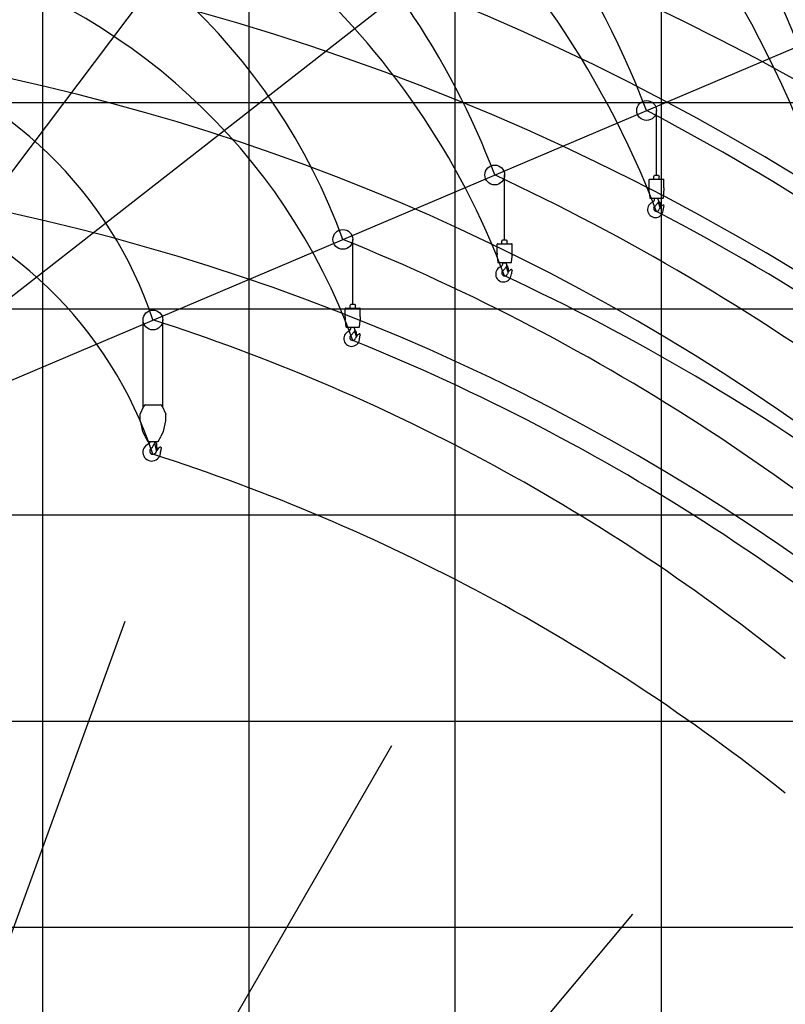
# Model space of a CAD drawing. Extents: x -73025 to 92000, y -4927 to 95073.
# Drawn here: x -53559 to -35000, y 28203 to 52082 of the extents above; entities that cross this region are included whole.
import ezdxf

# ---------------------------------------------------------------- set-up
doc = ezdxf.new("R2010")
doc.units = 0
doc.header["$LTSCALE"] = 15
doc.header["$MEASUREMENT"] = 0
doc.layers.get('0').update_dxf_attribs({"linetype": 'CONTINUOUS'})

msp = doc.modelspace()

# ---------------------------------------------------------------- linework, layer by layer
at = {"color": 7, "linetype": 'Continuous'}
for p, q in [((-48000.000038, -4926.798144), (-48000.000038, 85073.201856)), ((-43000.000038, -4926.798144), (-43000.000038, 85073.201856)), ((-38000.000038, 23421.125006), (-38000.000038, 85073.201856)), ((-53000.000038, -4926.798144), (-53000.000038, 69773.626801)), ((-56821.078329, 44314.175838), (-38560.503763, 68546.776755)), ((-55902.875034, 43694.395738), (-29693.755712, 64171.203947)), ((-55397.665514, 42647.92213), (-19556.353296, 57861.656547)), ((-56590.364435, 50073.201856), (6999.999962, 50073.201856)), ((-38121.838512, 48307.924786), (-38121.838512, 49879.201666)), ((-41803.857926, 46745.000272), (-41803.857926, 48316.277152)), ((-38186.838512, 48272.924786), (-38166.838512, 48307.924786)), ((-38186.838512, 48212.924786), (-38186.838512, 48272.924786)), ((-38166.838512, 48307.924786), (-38076.838512, 48307.924786)), ((-38076.838512, 48307.924786), (-38056.838512, 48272.924786)), ((-38056.838512, 48212.924786), (-38056.838512, 48272.924786)), ((-38301.838512, 48001.424786), (-38301.838512, 48202.924786)), ((-38291.838512, 48212.924786), (-37951.838512, 48212.924786)), ((-37941.838512, 48001.424786), (-37941.838512, 48202.924786)), ((-38301.838512, 47902.924786), (-38301.838512, 47929.424786)), ((-38301.838512, 47902.924786), (-38287.739008, 47761.929749)), ((-37955.938016, 47761.929749), (-37941.838512, 47902.924786)), ((-37941.838512, 47902.924786), (-37941.838512, 47929.424786)), ((-38277.788636, 47752.924786), (-37965.888388, 47752.924786)), ((-38164.338512, 47751.924786), (-38079.338512, 47751.924786)), ((-38164.338512, 47742.892602), (-38164.338512, 47751.924786)), ((-38088.547599, 47636.361565), (-38076.709764, 47639.633725)), ((-38081.117328, 47653.329634), (-38041.261524, 47529.483107)), ((-38079.338512, 47725.543115), (-38079.338512, 47751.924786)), ((-38059.00906, 47670.77334), (-38058.054858, 47670.084039)), ((-38052.003274, 47660.141927), (-38051.264227, 47655.196848)), ((-38047.853751, 47652.673229), (-38043.897688, 47653.264466)), ((-38043.897688, 47653.264466), (-38025.125893, 47527.659452)), ((-38035.762871, 47526.069745), (-38025.125893, 47527.659452)), ((-45485.87734, 45182.075758), (-45485.87734, 46753.352638)), ((-41983.857926, 46438.500272), (-41983.857926, 46640.000272)), ((-41973.857926, 46650.000272), (-41633.857926, 46650.000272)), ((-41868.857926, 46710.000272), (-41848.857926, 46745.000272)), ((-41868.857926, 46650.000272), (-41868.857926, 46710.000272)), ((-41848.857926, 46745.000272), (-41758.857926, 46745.000272)), ((-41758.857926, 46745.000272), (-41738.857926, 46710.000272)), ((-41738.857926, 46650.000272), (-41738.857926, 46710.000272)), ((-41623.857926, 46438.500272), (-41623.857926, 46640.000272)), ((-41983.857926, 46340.000272), (-41983.857926, 46366.500272)), ((-41983.857926, 46340.000272), (-41969.758422, 46199.005235)), ((-41637.95743, 46199.005235), (-41623.857926, 46340.000272)), ((-41623.857926, 46340.000272), (-41623.857926, 46366.500272)), ((-41959.80805, 46190.000272), (-41647.907801, 46190.000272)), ((-41846.357926, 46189.000272), (-41761.357926, 46189.000272)), ((-41846.357926, 46179.968088), (-41846.357926, 46189.000272)), ((-41763.136741, 46090.40512), (-41723.280937, 45966.558593)), ((-41761.357926, 46162.618601), (-41761.357926, 46189.000272)), ((-41741.028474, 46107.848826), (-41740.074271, 46107.159525)), ((-41734.022688, 46097.217414), (-41733.283641, 46092.272334)), ((-41729.873165, 46089.748715), (-41725.917102, 46090.339953)), ((-41725.917102, 46090.339953), (-41707.145306, 45964.734938)), ((-41770.567013, 46073.437051), (-41758.729178, 46076.709211)), ((-41717.782285, 45963.145231), (-41707.145306, 45964.734938)), ((-45550.87734, 45147.075758), (-45530.87734, 45182.075758)), ((-45550.87734, 45087.075758), (-45550.87734, 45147.075758)), ((-45530.87734, 45182.075758), (-45440.87734, 45182.075758)), ((-45440.87734, 45182.075758), (-45420.87734, 45147.075758)), ((-45420.87734, 45087.075758), (-45420.87734, 45147.075758)), ((-58097.372138, 45073.201856), (6999.999962, 45073.201856)), ((-45665.87734, 44875.575758), (-45665.87734, 45077.075758)), ((-45655.87734, 45087.075758), (-45315.87734, 45087.075758)), ((-45305.87734, 44875.575758), (-45305.87734, 45077.075758)), ((-50568.401614, 42672.988884), (-50568.401614, 44799.696992)), ((-50088.401614, 42672.988884), (-50088.401614, 44799.696992)), ((-45665.87734, 44777.075758), (-45665.87734, 44803.575758)), ((-45665.87734, 44777.075758), (-45651.777836, 44636.080721)), ((-45319.976843, 44636.080721), (-45305.87734, 44777.075758)), ((-45305.87734, 44777.075758), (-45305.87734, 44803.575758)), ((-45641.827464, 44627.075758), (-45329.927215, 44627.075758)), ((-45528.37734, 44626.075758), (-45443.37734, 44626.075758)), ((-45528.37734, 44617.043574), (-45528.37734, 44626.075758)), ((-45452.586427, 44510.512537), (-45440.748592, 44513.784697)), ((-45445.156155, 44527.480606), (-45405.300351, 44403.634079)), ((-45443.37734, 44599.694087), (-45443.37734, 44626.075758)), ((-45423.047888, 44544.924312), (-45422.093685, 44544.235011)), ((-45416.042102, 44534.2929), (-45415.303055, 44529.34782)), ((-45411.892579, 44526.824201), (-45407.936515, 44527.415439)), ((-45407.936515, 44527.415439), (-45389.16472, 44401.810424)), ((-45399.801699, 44400.220717), (-45389.16472, 44401.810424)), ((-50638.401614, 42516.188884), (-50551.623694, 42710.571426)), ((-50638.401614, 42356.188884), (-50638.401614, 42516.188884)), ((-50505.9668, 42740.188884), (-50150.836429, 42740.188884)), ((-50105.179535, 42710.571426), (-50018.401614, 42516.188884)), ((-50018.401614, 42356.188884), (-50018.401614, 42516.188884)), ((-50638.401614, 42356.188884), (-50583.401614, 42096.188884)), ((-50073.401614, 42096.188884), (-50018.401614, 42356.188884)), ((-50583.401614, 42096.188884), (-50526.401614, 41990.188884)), ((-50130.401614, 41990.188884), (-50073.401614, 42096.188884)), ((-50526.401614, 41990.188884), (-50523.204804, 41987.317152)), ((-50524.947065, 41985.574891), (-50453.401614, 41850.188884)), ((-50453.401614, 41850.188884), (-50328.401614, 41850.188884)), ((-50328.401614, 41850.188884), (-50203.401614, 41850.188884)), ((-50289.986302, 41812.134255), (-50252.492739, 41631.032691)), ((-50248.703422, 41805.180322), (-50244.873532, 41805.357585)), ((-50244.873532, 41805.357585), (-50236.643749, 41627.547938)), ((-50203.401614, 41850.188884), (-50131.856164, 41985.574891)), ((-50133.598425, 41987.317152), (-50130.401614, 41990.188884)), ((-50247.365393, 41627.051695), (-50236.643749, 41627.547938)), ((-58594.796945, 40073.201856), (6999.999962, 40073.201856)), ((-62373.784945, 6253.167108), (-51002.63642, 37495.140913)), ((-59381.786985, 35073.201856), (6999.999962, 35073.201856)), ((-61907.749966, 4393.634675), (-44537.223369, 34480.269294)), ((-61024.679973, 3775.302409), (-38693.561433, 30388.493155)), ((-59952.616363, 30073.201856), (6999.999962, 30073.201856))]:
    msp.add_line(p, q, dxfattribs=at)
for points in [[(-38301.838512, 47929.424786), (-38301.793884, 47929.427497), (-38301.749262, 47929.435629), (-38301.704654, 47929.44918), (-38301.660066, 47929.46815), (-38301.615505, 47929.492534), (-38301.570977, 47929.52233), (-38301.52649, 47929.557532), (-38301.482049, 47929.598136), (-38301.437663, 47929.644135), (-38301.393336, 47929.695523), (-38301.349077, 47929.752291), (-38301.304892, 47929.814432), (-38301.260787, 47929.881935), (-38301.216768, 47929.954791), (-38301.172844, 47930.032989), (-38301.12902, 47930.116516), (-38301.085302, 47930.205361), (-38301.041698, 47930.29951), (-38300.998214, 47930.398948), (-38300.954857, 47930.503661), (-38300.911632, 47930.613633), (-38300.825609, 47930.849288), (-38300.740195, 47931.105769), (-38300.655444, 47931.382923), (-38300.571404, 47931.680582), (-38300.488128, 47931.998567), (-38300.405666, 47932.336688), (-38300.324067, 47932.694739), (-38300.243379, 47933.072506), (-38300.163653, 47933.46976), (-38300.084936, 47933.886263), (-38300.007275, 47934.321764), (-38299.930717, 47934.775999), (-38299.855308, 47935.248697), (-38299.781093, 47935.739571), (-38299.708118, 47936.248327), (-38299.636427, 47936.774658), (-38299.566061, 47937.318246), (-38299.497065, 47937.878765), (-38299.429479, 47938.455876), (-38299.363344, 47939.049233), (-38299.2987, 47939.658477), (-38299.235586, 47940.283241), (-38299.17404, 47940.92315), (-38299.114099, 47941.577818), (-38299.055799, 47942.246851), (-38298.999175, 47942.929845), (-38298.944261, 47943.626389), (-38298.891091, 47944.336063), (-38298.814674, 47945.424258), (-38298.742356, 47946.539558), (-38298.674233, 47947.680451), (-38298.610399, 47948.845393), (-38298.550939, 47950.032803), (-38298.495935, 47951.241073), (-38298.445461, 47952.468565), (-38298.414362, 47953.296752), (-38298.385326, 47954.132244), (-38298.35837, 47954.974538), (-38298.33351, 47955.823127), (-38298.310762, 47956.6775), (-38298.290139, 47957.537142), (-38298.271652, 47958.401535), (-38298.255315, 47959.270158), (-38298.241136, 47960.142489), (-38298.229123, 47961.018002), (-38298.219285, 47961.896169), (-38298.211627, 47962.776462), (-38298.206154, 47963.65835), (-38298.202869, 47964.541302), (-38298.201774, 47965.424786), (-38298.202869, 47966.308271), (-38298.206154, 47967.191223), (-38298.211627, 47968.073111), (-38298.219285, 47968.953403), (-38298.229123, 47969.831571), (-38298.241136, 47970.707083), (-38298.255315, 47971.579414), (-38298.271652, 47972.448038), (-38298.290139, 47973.312431), (-38298.310762, 47974.172073), (-38298.33351, 47975.026446), (-38298.35837, 47975.875035), (-38298.385326, 47976.717329), (-38298.414362, 47977.552821), (-38298.461778, 47978.792205), (-38298.51377, 47980.013474), (-38298.570268, 47981.214971), (-38298.631195, 47982.395069), (-38298.696469, 47983.552168), (-38298.766001, 47984.684701), (-38298.839696, 47985.791132), (-38298.891091, 47986.513509), (-38298.944261, 47987.223184), (-38298.999175, 47987.919728), (-38299.055799, 47988.602722), (-38299.114099, 47989.271754), (-38299.17404, 47989.926422), (-38299.235586, 47990.566331), (-38299.2987, 47991.191096), (-38299.363344, 47991.80034), (-38299.429479, 47992.393697), (-38299.497065, 47992.970808), (-38299.566061, 47993.531327), (-38299.636427, 47994.074915), (-38299.708118, 47994.601245), (-38299.781093, 47995.110001), (-38299.855308, 47995.600876), (-38299.930717, 47996.073573), (-38300.007275, 47996.527809), (-38300.084936, 47996.96331), (-38300.163653, 47997.379813), (-38300.243379, 47997.777067), (-38300.324067, 47998.154834), (-38300.405666, 47998.512885), (-38300.488128, 47998.851005), (-38300.571404, 47999.168991), (-38300.655444, 47999.46665), (-38300.740195, 47999.743804), (-38300.825609, 48000.000285), (-38300.911632, 48000.235939), (-38300.954857, 48000.345911), (-38300.998214, 48000.450625), (-38301.041698, 48000.550063), (-38301.085302, 48000.644212), (-38301.12902, 48000.733056), (-38301.172844, 48000.816584), (-38301.216768, 48000.894781), (-38301.260787, 48000.967637), (-38301.304892, 48001.035141), (-38301.349077, 48001.097281), (-38301.393336, 48001.15405), (-38301.437663, 48001.205437), (-38301.482049, 48001.251436), (-38301.52649, 48001.29204), (-38301.570977, 48001.327243), (-38301.615505, 48001.357038), (-38301.660066, 48001.381423), (-38301.704654, 48001.400392), (-38301.749262, 48001.413944), (-38301.793884, 48001.422076), (-38301.838512, 48001.424786)], [(-37941.838512, 48001.424786), (-37941.88314, 48001.422076), (-37941.927762, 48001.413944), (-37941.97237, 48001.400392), (-37942.016958, 48001.381423), (-37942.06152, 48001.357038), (-37942.106047, 48001.327243), (-37942.150534, 48001.29204), (-37942.194975, 48001.251436), (-37942.239361, 48001.205437), (-37942.283688, 48001.15405), (-37942.327947, 48001.097281), (-37942.372132, 48001.035141), (-37942.416238, 48000.967637), (-37942.460256, 48000.894781), (-37942.50418, 48000.816584), (-37942.548005, 48000.733056), (-37942.591722, 48000.644212), (-37942.635326, 48000.550063), (-37942.67881, 48000.450625), (-37942.722167, 48000.345911), (-37942.765392, 48000.235939), (-37942.851415, 48000.000285), (-37942.936829, 47999.743804), (-37943.021581, 47999.46665), (-37943.10562, 47999.168991), (-37943.188896, 47998.851005), (-37943.271358, 47998.512885), (-37943.352957, 47998.154834), (-37943.433645, 47997.777067), (-37943.513371, 47997.379813), (-37943.592088, 47996.96331), (-37943.669749, 47996.527809), (-37943.746308, 47996.073573), (-37943.821716, 47995.600876), (-37943.895931, 47995.110001), (-37943.968906, 47994.601245), (-37944.040597, 47994.074915), (-37944.110963, 47993.531327), (-37944.179959, 47992.970808), (-37944.247545, 47992.393697), (-37944.31368, 47991.80034), (-37944.378324, 47991.191096), (-37944.441438, 47990.566331), (-37944.502984, 47989.926422), (-37944.562925, 47989.271754), (-37944.621225, 47988.602722), (-37944.677849, 47987.919728), (-37944.732763, 47987.223184), (-37944.785933, 47986.513509), (-37944.86235, 47985.425315), (-37944.934668, 47984.310015), (-37945.002791, 47983.169121), (-37945.066625, 47982.00418), (-37945.126085, 47980.81677), (-37945.181089, 47979.6085), (-37945.231563, 47978.381008), (-37945.262662, 47977.552821), (-37945.291698, 47976.717329), (-37945.318654, 47975.875035), (-37945.343514, 47975.026446), (-37945.366262, 47974.172073), (-37945.386886, 47973.312431), (-37945.405372, 47972.448038), (-37945.421709, 47971.579414), (-37945.435888, 47970.707083), (-37945.447901, 47969.831571), (-37945.457739, 47968.953403), (-37945.465397, 47968.073111), (-37945.47087, 47967.191223), (-37945.474155, 47966.308271), (-37945.475251, 47965.424786), (-37945.474155, 47964.541302), (-37945.47087, 47963.65835), (-37945.465397, 47962.776462), (-37945.457739, 47961.896169), (-37945.447901, 47961.018002), (-37945.435888, 47960.142489), (-37945.421709, 47959.270158), (-37945.405372, 47958.401535), (-37945.386886, 47957.537142), (-37945.366262, 47956.6775), (-37945.343514, 47955.823127), (-37945.318654, 47954.974538), (-37945.291698, 47954.132244), (-37945.262662, 47953.296752), (-37945.215246, 47952.057367), (-37945.163254, 47950.836099), (-37945.106756, 47949.634602), (-37945.045829, 47948.454504), (-37944.980555, 47947.297405), (-37944.911024, 47946.164872), (-37944.837328, 47945.058441), (-37944.785933, 47944.336063), (-37944.732763, 47943.626389), (-37944.677849, 47942.929845), (-37944.621225, 47942.246851), (-37944.562925, 47941.577818), (-37944.502984, 47940.92315), (-37944.441438, 47940.283241), (-37944.378324, 47939.658477), (-37944.31368, 47939.049233), (-37944.247545, 47938.455876), (-37944.179959, 47937.878765), (-37944.110963, 47937.318246), (-37944.040597, 47936.774658), (-37943.968906, 47936.248327), (-37943.895931, 47935.739571), (-37943.821716, 47935.248697), (-37943.746308, 47934.775999), (-37943.669749, 47934.321764), (-37943.592088, 47933.886263), (-37943.513371, 47933.46976), (-37943.433645, 47933.072506), (-37943.352957, 47932.694739), (-37943.271358, 47932.336688), (-37943.188896, 47931.998567), (-37943.10562, 47931.680582), (-37943.021581, 47931.382923), (-37942.936829, 47931.105769), (-37942.851415, 47930.849288), (-37942.765392, 47930.613633), (-37942.722167, 47930.503661), (-37942.67881, 47930.398948), (-37942.635326, 47930.29951), (-37942.591722, 47930.205361), (-37942.548005, 47930.116516), (-37942.50418, 47930.032989), (-37942.460256, 47929.954791), (-37942.416238, 47929.881935), (-37942.372132, 47929.814432), (-37942.327947, 47929.752291), (-37942.283688, 47929.695523), (-37942.239361, 47929.644135), (-37942.194975, 47929.598136), (-37942.150534, 47929.557532), (-37942.106047, 47929.52233), (-37942.06152, 47929.492534), (-37942.016958, 47929.46815), (-37941.97237, 47929.44918), (-37941.927762, 47929.435629), (-37941.88314, 47929.427497), (-37941.838512, 47929.424786)], [(-41983.857926, 46366.500272), (-41983.813297, 46366.502983), (-41983.768676, 46366.511115), (-41983.724068, 46366.524667), (-41983.67948, 46366.543636), (-41983.634918, 46366.56802), (-41983.590391, 46366.597816), (-41983.545903, 46366.633018), (-41983.501463, 46366.673622), (-41983.457076, 46366.719621), (-41983.41275, 46366.771009), (-41983.368491, 46366.827777), (-41983.324305, 46366.889918), (-41983.2802, 46366.957421), (-41983.236182, 46367.030277), (-41983.192258, 46367.108475), (-41983.148433, 46367.192002), (-41983.104716, 46367.280847), (-41983.061112, 46367.374996), (-41983.017628, 46367.474434), (-41982.97427, 46367.579147), (-41982.931046, 46367.689119), (-41982.845023, 46367.924774), (-41982.759609, 46368.181255), (-41982.674857, 46368.458409), (-41982.590818, 46368.756068), (-41982.507542, 46369.074053), (-41982.42508, 46369.412174), (-41982.34348, 46369.770225), (-41982.262793, 46370.147992), (-41982.183067, 46370.545246), (-41982.10435, 46370.961749), (-41982.026688, 46371.39725), (-41981.95013, 46371.851485), (-41981.874721, 46372.324183), (-41981.800507, 46372.815057), (-41981.727532, 46373.323813), (-41981.655841, 46373.850144), (-41981.585475, 46374.393732), (-41981.516479, 46374.954251), (-41981.448893, 46375.531362), (-41981.382758, 46376.124719), (-41981.318114, 46376.733963), (-41981.255, 46377.358727), (-41981.193454, 46377.998636), (-41981.133513, 46378.653304), (-41981.075213, 46379.322337), (-41981.018589, 46380.005331), (-41980.963675, 46380.701875), (-41980.910505, 46381.411549), (-41980.834088, 46382.499744), (-41980.76177, 46383.615044), (-41980.693647, 46384.755937), (-41980.629813, 46385.920879), (-41980.570353, 46387.108289), (-41980.515349, 46388.316559), (-41980.464875, 46389.544051), (-41980.433776, 46390.372238), (-41980.40474, 46391.20773), (-41980.377784, 46392.050024), (-41980.352924, 46392.898613), (-41980.330176, 46393.752986), (-41980.309552, 46394.612628), (-41980.291066, 46395.477021), (-41980.274729, 46396.345644), (-41980.26055, 46397.217975), (-41980.248537, 46398.093488), (-41980.238699, 46398.971655), (-41980.231041, 46399.851948), (-41980.225568, 46400.733836), (-41980.222283, 46401.616788), (-41980.221187, 46402.500272), (-41980.222283, 46403.383757), (-41980.225568, 46404.266709), (-41980.231041, 46405.148597), (-41980.238699, 46406.028889), (-41980.248537, 46406.907057), (-41980.26055, 46407.782569), (-41980.274729, 46408.6549), (-41980.291066, 46409.523524), (-41980.309552, 46410.387917), (-41980.330176, 46411.247559), (-41980.352924, 46412.101932), (-41980.377784, 46412.950521), (-41980.40474, 46413.792815), (-41980.433776, 46414.628307), (-41980.481192, 46415.867691), (-41980.533184, 46417.08896), (-41980.589682, 46418.290457), (-41980.650609, 46419.470555), (-41980.715882, 46420.627654), (-41980.785414, 46421.760187), (-41980.85911, 46422.866618), (-41980.910505, 46423.588995), (-41980.963675, 46424.29867), (-41981.018589, 46424.995214), (-41981.075213, 46425.678208), (-41981.133513, 46426.34724), (-41981.193454, 46427.001908), (-41981.255, 46427.641817), (-41981.318114, 46428.266582), (-41981.382758, 46428.875826), (-41981.448893, 46429.469183), (-41981.516479, 46430.046294), (-41981.585475, 46430.606813), (-41981.655841, 46431.150401), (-41981.727532, 46431.676732), (-41981.800507, 46432.185487), (-41981.874721, 46432.676362), (-41981.95013, 46433.149059), (-41982.026688, 46433.603295), (-41982.10435, 46434.038796), (-41982.183067, 46434.455299), (-41982.262793, 46434.852553), (-41982.34348, 46435.23032), (-41982.42508, 46435.588371), (-41982.507542, 46435.926491), (-41982.590818, 46436.244477), (-41982.674857, 46436.542136), (-41982.759609, 46436.81929), (-41982.845023, 46437.075771), (-41982.931046, 46437.311425), (-41982.97427, 46437.421397), (-41983.017628, 46437.526111), (-41983.061112, 46437.625549), (-41983.104716, 46437.719698), (-41983.148433, 46437.808542), (-41983.192258, 46437.89207), (-41983.236182, 46437.970267), (-41983.2802, 46438.043123), (-41983.324305, 46438.110627), (-41983.368491, 46438.172767), (-41983.41275, 46438.229536), (-41983.457076, 46438.280923), (-41983.501463, 46438.326923), (-41983.545903, 46438.367526), (-41983.590391, 46438.402729), (-41983.634918, 46438.432524), (-41983.67948, 46438.456909), (-41983.724068, 46438.475878), (-41983.768676, 46438.48943), (-41983.813297, 46438.497562), (-41983.857926, 46438.500272)], [(-41623.857926, 46438.500272), (-41623.902554, 46438.497562), (-41623.947176, 46438.48943), (-41623.991784, 46438.475878), (-41624.036372, 46438.456909), (-41624.080933, 46438.432524), (-41624.125461, 46438.402729), (-41624.169948, 46438.367526), (-41624.214389, 46438.326923), (-41624.258775, 46438.280923), (-41624.303101, 46438.229536), (-41624.347361, 46438.172767), (-41624.391546, 46438.110627), (-41624.435651, 46438.043123), (-41624.47967, 46437.970267), (-41624.523594, 46437.89207), (-41624.567418, 46437.808542), (-41624.611136, 46437.719698), (-41624.65474, 46437.625549), (-41624.698224, 46437.526111), (-41624.741581, 46437.421397), (-41624.784806, 46437.311425), (-41624.870829, 46437.075771), (-41624.956243, 46436.81929), (-41625.040994, 46436.542136), (-41625.125033, 46436.244477), (-41625.208309, 46435.926491), (-41625.290772, 46435.588371), (-41625.372371, 46435.23032), (-41625.453058, 46434.852553), (-41625.532785, 46434.455299), (-41625.611502, 46434.038796), (-41625.689163, 46433.603295), (-41625.765721, 46433.149059), (-41625.84113, 46432.676362), (-41625.915345, 46432.185487), (-41625.988319, 46431.676732), (-41626.060011, 46431.150401), (-41626.130376, 46430.606813), (-41626.199373, 46430.046294), (-41626.266959, 46429.469183), (-41626.333094, 46428.875826), (-41626.397738, 46428.266582), (-41626.460852, 46427.641817), (-41626.522398, 46427.001908), (-41626.582339, 46426.34724), (-41626.640639, 46425.678208), (-41626.697263, 46424.995214), (-41626.752177, 46424.29867), (-41626.805347, 46423.588995), (-41626.881763, 46422.500801), (-41626.954082, 46421.385501), (-41627.022205, 46420.244607), (-41627.086039, 46419.079666), (-41627.145499, 46417.892256), (-41627.200503, 46416.683986), (-41627.250977, 46415.456494), (-41627.282075, 46414.628307), (-41627.311112, 46413.792815), (-41627.338068, 46412.950521), (-41627.362927, 46412.101932), (-41627.385676, 46411.247559), (-41627.406299, 46410.387917), (-41627.424785, 46409.523524), (-41627.441123, 46408.6549), (-41627.455302, 46407.782569), (-41627.467314, 46406.907057), (-41627.477152, 46406.028889), (-41627.48481, 46405.148597), (-41627.490284, 46404.266709), (-41627.493569, 46403.383757), (-41627.494664, 46402.500272), (-41627.493569, 46401.616788), (-41627.490284, 46400.733836), (-41627.48481, 46399.851948), (-41627.477152, 46398.971655), (-41627.467314, 46398.093488), (-41627.455302, 46397.217975), (-41627.441123, 46396.345644), (-41627.424785, 46395.477021), (-41627.406299, 46394.612628), (-41627.385676, 46393.752986), (-41627.362927, 46392.898613), (-41627.338068, 46392.050024), (-41627.311112, 46391.20773), (-41627.282075, 46390.372238), (-41627.23466, 46389.132853), (-41627.182668, 46387.911585), (-41627.12617, 46386.710088), (-41627.065243, 46385.52999), (-41626.999969, 46384.372891), (-41626.930437, 46383.240358), (-41626.856742, 46382.133927), (-41626.805347, 46381.411549), (-41626.752177, 46380.701875), (-41626.697263, 46380.005331), (-41626.640639, 46379.322337), (-41626.582339, 46378.653304), (-41626.522398, 46377.998636), (-41626.460852, 46377.358727), (-41626.397738, 46376.733963), (-41626.333094, 46376.124719), (-41626.266959, 46375.531362), (-41626.199373, 46374.954251), (-41626.130376, 46374.393732), (-41626.060011, 46373.850144), (-41625.988319, 46373.323813), (-41625.915345, 46372.815057), (-41625.84113, 46372.324183), (-41625.765721, 46371.851485), (-41625.689163, 46371.39725), (-41625.611502, 46370.961749), (-41625.532785, 46370.545246), (-41625.453058, 46370.147992), (-41625.372371, 46369.770225), (-41625.290772, 46369.412174), (-41625.208309, 46369.074053), (-41625.125033, 46368.756068), (-41625.040994, 46368.458409), (-41624.956243, 46368.181255), (-41624.870829, 46367.924774), (-41624.784806, 46367.689119), (-41624.741581, 46367.579147), (-41624.698224, 46367.474434), (-41624.65474, 46367.374996), (-41624.611136, 46367.280847), (-41624.567418, 46367.192002), (-41624.523594, 46367.108475), (-41624.47967, 46367.030277), (-41624.435651, 46366.957421), (-41624.391546, 46366.889918), (-41624.347361, 46366.827777), (-41624.303101, 46366.771009), (-41624.258775, 46366.719621), (-41624.214389, 46366.673622), (-41624.169948, 46366.633018), (-41624.125461, 46366.597816), (-41624.080933, 46366.56802), (-41624.036372, 46366.543636), (-41623.991784, 46366.524667), (-41623.947176, 46366.511115), (-41623.902554, 46366.502983), (-41623.857926, 46366.500272)], [(-45665.87734, 44803.575758), (-45665.832711, 44803.578469), (-45665.78809, 44803.586601), (-45665.743481, 44803.600153), (-45665.698893, 44803.619122), (-45665.654332, 44803.643506), (-45665.609805, 44803.673302), (-45665.565317, 44803.708504), (-45665.520877, 44803.749108), (-45665.47649, 44803.795107), (-45665.432164, 44803.846495), (-45665.387905, 44803.903264), (-45665.343719, 44803.965404), (-45665.299614, 44804.032907), (-45665.255596, 44804.105763), (-45665.211671, 44804.183961), (-45665.167847, 44804.267488), (-45665.12413, 44804.356333), (-45665.080526, 44804.450482), (-45665.037042, 44804.54992), (-45664.993684, 44804.654633), (-45664.95046, 44804.764605), (-45664.864436, 44805.00026), (-45664.779023, 44805.256741), (-45664.694271, 44805.533895), (-45664.610232, 44805.831554), (-45664.526956, 44806.14954), (-45664.444494, 44806.48766), (-45664.362894, 44806.845711), (-45664.282207, 44807.223478), (-45664.202481, 44807.620732), (-45664.123763, 44808.037235), (-45664.046102, 44808.472736), (-45663.969544, 44808.926971), (-45663.894135, 44809.399669), (-45663.819921, 44809.890544), (-45663.746946, 44810.399299), (-45663.675254, 44810.92563), (-45663.604889, 44811.469218), (-45663.535893, 44812.029737), (-45663.468307, 44812.606848), (-45663.402172, 44813.200205), (-45663.337528, 44813.809449), (-45663.274414, 44814.434213), (-45663.212868, 44815.074122), (-45663.152926, 44815.72879), (-45663.094626, 44816.397823), (-45663.038002, 44817.080817), (-45662.983089, 44817.777361), (-45662.929919, 44818.487036), (-45662.853502, 44819.57523), (-45662.781183, 44820.69053), (-45662.713061, 44821.831423), (-45662.649226, 44822.996365), (-45662.589767, 44824.183775), (-45662.534763, 44825.392045), (-45662.484289, 44826.619537), (-45662.45319, 44827.447724), (-45662.424154, 44828.283216), (-45662.397198, 44829.12551), (-45662.372338, 44829.974099), (-45662.34959, 44830.828472), (-45662.328966, 44831.688114), (-45662.31048, 44832.552507), (-45662.294142, 44833.42113), (-45662.279963, 44834.293461), (-45662.267951, 44835.168974), (-45662.258113, 44836.047141), (-45662.250455, 44836.927434), (-45662.244982, 44837.809322), (-45662.241696, 44838.692274), (-45662.240601, 44839.575758), (-45662.241696, 44840.459243), (-45662.244982, 44841.342195), (-45662.250455, 44842.224083), (-45662.258113, 44843.104375), (-45662.267951, 44843.982543), (-45662.279963, 44844.858055), (-45662.294142, 44845.730386), (-45662.31048, 44846.59901), (-45662.328966, 44847.463403), (-45662.34959, 44848.323045), (-45662.372338, 44849.177418), (-45662.397198, 44850.026007), (-45662.424154, 44850.868301), (-45662.45319, 44851.703793), (-45662.500606, 44852.943177), (-45662.552598, 44854.164446), (-45662.609096, 44855.365943), (-45662.670023, 44856.546041), (-45662.735296, 44857.70314), (-45662.804828, 44858.835673), (-45662.878524, 44859.942104), (-45662.929919, 44860.664481), (-45662.983089, 44861.374156), (-45663.038002, 44862.0707), (-45663.094626, 44862.753694), (-45663.152926, 44863.422726), (-45663.212868, 44864.077394), (-45663.274414, 44864.717303), (-45663.337528, 44865.342068), (-45663.402172, 44865.951312), (-45663.468307, 44866.544669), (-45663.535893, 44867.12178), (-45663.604889, 44867.682299), (-45663.675254, 44868.225887), (-45663.746946, 44868.752218), (-45663.819921, 44869.260973), (-45663.894135, 44869.751848), (-45663.969544, 44870.224545), (-45664.046102, 44870.678781), (-45664.123763, 44871.114282), (-45664.202481, 44871.530785), (-45664.282207, 44871.928039), (-45664.362894, 44872.305806), (-45664.444494, 44872.663857), (-45664.526956, 44873.001977), (-45664.610232, 44873.319963), (-45664.694271, 44873.617622), (-45664.779023, 44873.894776), (-45664.864436, 44874.151257), (-45664.95046, 44874.386911), (-45664.993684, 44874.496884), (-45665.037042, 44874.601597), (-45665.080526, 44874.701035), (-45665.12413, 44874.795184), (-45665.167847, 44874.884029), (-45665.211671, 44874.967556), (-45665.255596, 44875.045754), (-45665.299614, 44875.118609), (-45665.343719, 44875.186113), (-45665.387905, 44875.248253), (-45665.432164, 44875.305022), (-45665.47649, 44875.356409), (-45665.520877, 44875.402409), (-45665.565317, 44875.443012), (-45665.609805, 44875.478215), (-45665.654332, 44875.50801), (-45665.698893, 44875.532395), (-45665.743481, 44875.551364), (-45665.78809, 44875.564916), (-45665.832711, 44875.573048), (-45665.87734, 44875.575758)], [(-45305.87734, 44875.575758), (-45305.921968, 44875.573048), (-45305.96659, 44875.564916), (-45306.011198, 44875.551364), (-45306.055786, 44875.532395), (-45306.100347, 44875.50801), (-45306.144875, 44875.478215), (-45306.189362, 44875.443012), (-45306.233802, 44875.402409), (-45306.278189, 44875.356409), (-45306.322515, 44875.305022), (-45306.366774, 44875.248253), (-45306.41096, 44875.186113), (-45306.455065, 44875.118609), (-45306.499083, 44875.045754), (-45306.543008, 44874.967556), (-45306.586832, 44874.884029), (-45306.63055, 44874.795184), (-45306.674154, 44874.701035), (-45306.717638, 44874.601597), (-45306.760995, 44874.496884), (-45306.804219, 44874.386911), (-45306.890243, 44874.151257), (-45306.975656, 44873.894776), (-45307.060408, 44873.617622), (-45307.144447, 44873.319963), (-45307.227723, 44873.001977), (-45307.310186, 44872.663857), (-45307.391785, 44872.305806), (-45307.472472, 44871.928039), (-45307.552199, 44871.530785), (-45307.630916, 44871.114282), (-45307.708577, 44870.678781), (-45307.785135, 44870.224545), (-45307.860544, 44869.751848), (-45307.934758, 44869.260973), (-45308.007733, 44868.752218), (-45308.079425, 44868.225887), (-45308.14979, 44867.682299), (-45308.218787, 44867.12178), (-45308.286373, 44866.544669), (-45308.352508, 44865.951312), (-45308.417151, 44865.342068), (-45308.480266, 44864.717303), (-45308.541812, 44864.077394), (-45308.601753, 44863.422726), (-45308.660053, 44862.753694), (-45308.716677, 44862.0707), (-45308.77159, 44861.374156), (-45308.824761, 44860.664481), (-45308.901177, 44859.576287), (-45308.973496, 44858.460987), (-45309.041619, 44857.320093), (-45309.105453, 44856.155152), (-45309.164912, 44854.967742), (-45309.219916, 44853.759472), (-45309.270391, 44852.53198), (-45309.301489, 44851.703793), (-45309.330525, 44850.868301), (-45309.357481, 44850.026007), (-45309.382341, 44849.177418), (-45309.40509, 44848.323045), (-45309.425713, 44847.463403), (-45309.444199, 44846.59901), (-45309.460537, 44845.730386), (-45309.474716, 44844.858055), (-45309.486728, 44843.982543), (-45309.496566, 44843.104375), (-45309.504224, 44842.224083), (-45309.509698, 44841.342195), (-45309.512983, 44840.459243), (-45309.514078, 44839.575758), (-45309.512983, 44838.692274), (-45309.509698, 44837.809322), (-45309.504224, 44836.927434), (-45309.496566, 44836.047141), (-45309.486728, 44835.168974), (-45309.474716, 44834.293461), (-45309.460537, 44833.42113), (-45309.444199, 44832.552507), (-45309.425713, 44831.688114), (-45309.40509, 44830.828472), (-45309.382341, 44829.974099), (-45309.357481, 44829.12551), (-45309.330525, 44828.283216), (-45309.301489, 44827.447724), (-45309.254073, 44826.208339), (-45309.202081, 44824.987071), (-45309.145584, 44823.785574), (-45309.084657, 44822.605476), (-45309.019383, 44821.448377), (-45308.949851, 44820.315844), (-45308.876155, 44819.209413), (-45308.824761, 44818.487036), (-45308.77159, 44817.777361), (-45308.716677, 44817.080817), (-45308.660053, 44816.397823), (-45308.601753, 44815.72879), (-45308.541812, 44815.074122), (-45308.480266, 44814.434213), (-45308.417151, 44813.809449), (-45308.352508, 44813.200205), (-45308.286373, 44812.606848), (-45308.218787, 44812.029737), (-45308.14979, 44811.469218), (-45308.079425, 44810.92563), (-45308.007733, 44810.399299), (-45307.934758, 44809.890544), (-45307.860544, 44809.399669), (-45307.785135, 44808.926971), (-45307.708577, 44808.472736), (-45307.630916, 44808.037235), (-45307.552199, 44807.620732), (-45307.472472, 44807.223478), (-45307.391785, 44806.845711), (-45307.310186, 44806.48766), (-45307.227723, 44806.14954), (-45307.144447, 44805.831554), (-45307.060408, 44805.533895), (-45306.975656, 44805.256741), (-45306.890243, 44805.00026), (-45306.804219, 44804.764605), (-45306.760995, 44804.654633), (-45306.717638, 44804.54992), (-45306.674154, 44804.450482), (-45306.63055, 44804.356333), (-45306.586832, 44804.267488), (-45306.543008, 44804.183961), (-45306.499083, 44804.105763), (-45306.455065, 44804.032907), (-45306.41096, 44803.965404), (-45306.366774, 44803.903264), (-45306.322515, 44803.846495), (-45306.278189, 44803.795107), (-45306.233802, 44803.749108), (-45306.189362, 44803.708504), (-45306.144875, 44803.673302), (-45306.100347, 44803.643506), (-45306.055786, 44803.619122), (-45306.011198, 44803.600153), (-45305.96659, 44803.586601), (-45305.921968, 44803.578469), (-45305.87734, 44803.575758)]]:
    msp.add_lwpolyline(points, dxfattribs=at)
for centre in [(-38361.838512, 49879.201666), (-42043.857926, 48316.277152), (-45725.87734, 46753.352638), (-50328.401614, 44799.696992)]:
    msp.add_circle(centre, 240, dxfattribs=at)
for centre, radius, start, end in [((-65000.000038, -962.299561), 73791.910112, 26.56764, 80.341417), ((-59605.253621, 39179.171797), 31010.269334, 21.525421, 76.525421), ((-64760.000038, -3410.07644), 73791.910112, 26.981306, 80.341417), ((-59845.253621, 41626.948676), 27011.790095, 21.307084, 76.307084), ((-65000.000038, -962.299561), 69795.440924, 27.338334, 80.475567), ((-59605.253621, 39179.171797), 27011.790095, 21.307084, 76.307084), ((-64760.000038, -3410.07644), 69795.440924, 27.764282, 80.475567), ((-65000.000038, -962.299561), 65799.40083, 24.235995, 80.626013), ((-59845.253621, 41626.948676), 23013.839405, 21.012882, 76.012882), ((-64760.000038, -3410.07644), 65799.40083, 24.740174, 80.626013), ((-59605.253621, 39179.171797), 23013.839405, 21.012882, 76.012882), ((-59845.253621, 41626.948676), 19016.75062, 20.59499, 75.59499), ((-65000.000038, -962.299561), 61803.873062, 20.206721, 80.795911), ((-59605.253621, 39179.171797), 19016.75062, 20.59499, 75.59499), ((-64760.000038, -3410.07644), 61803.873062, 20.841333, 80.795911), ((-59845.253621, 41626.948676), 15021.211807, 19.954735, 74.954735), ((-65000.000038, -962.299561), 57808.963849, 20.914977, 80.989293), ((-59605.253621, 39179.171797), 15021.211807, 19.954735, 74.954735), ((-64760.000038, -3410.07644), 57808.963849, 21.571484, 80.989293), ((-59845.253621, 41626.948676), 10031.789671, 18.437465, 73.437465), ((-65000.000038, -962.299561), 52816.411007, 24.658798, 81.272155), ((-65000.000038, -962.299561), 57397.298686, 39.95165, 62.347924), ((-65000.000038, -962.299561), 54363.246624, 42.625884, 65.021812), ((-38291.838512, 48202.924786), 10, 90, 180), ((-37951.838512, 48202.924786), 10, 0, 90), ((-59845.253621, 38369.940568), 10031.789671, 18.437465, 73.437465), ((-65000.000038, -4219.307669), 52816.411007, 24.658798, 81.272155), ((-38277.788636, 47762.924786), 10, 185.710593, 270), ((-37965.888388, 47762.924786), 10, 270, 354.289407), ((-38148.838512, 47474.924786), 190, 113.855843, 362.171874), ((-38267.338512, 47742.892602), 103, 293.855843, 360), ((-38121.838512, 47501.924786), 70.5, 119.662983, 344.814712), ((-38164.338512, 47754.424786), 2.5, 270, 323.130102), ((-38288.338512, 47725.543115), 209, 309.028852, 330.38756), ((-38080.55486, 47607.445892), 30, 105.451621, 150.38756), ((-38066.838512, 47657.924786), 15, 8.5, 197.83901), ((-38079.338512, 47754.424786), 2.5, 216.869898, 270), ((-38029.730212, 47711.304181), 50, 176.848485, 234.15624), ((-38288.338512, 47725.543115), 209, 356.848485, 360), ((-37905.177202, 47443.118948), 154, 147.347814, 164.814712), ((-38048.297179, 47655.640276), 3, 188.5, 278.5), ((-38036.501918, 47531.014824), 5, 197.83901, 278.5), ((-37905.177202, 47443.118948), 154, 112.325171, 142.066033), ((-37956.838512, 47568.924786), 18, 331.919146, 472.325171), ((-37805.085628, 47487.961448), 154, 151.919146, 182.171874), ((-64760.000038, -3410.07644), 57397.298686, 40.323302, 62.347924), ((-65000.000038, -962.299561), 51461.395925, 45.608807, 68.00439), ((-41973.857926, 46640.000272), 10, 90, 180), ((-41633.857926, 46640.000272), 10, 0, 90), ((-41959.80805, 46200.000272), 10, 185.710593, 270), ((-41949.357926, 46179.968088), 103, 293.855843, 360), ((-41846.357926, 46191.500272), 2.5, 270, 323.130102), ((-41748.857926, 46095.000272), 15, 8.5, 197.83901), ((-41761.357926, 46191.500272), 2.5, 216.869898, 270), ((-41711.749626, 46148.379667), 50, 176.848485, 234.15624), ((-41970.357926, 46162.618601), 209, 356.848485, 360), ((-41730.316593, 46092.715762), 3, 188.5, 278.5), ((-41647.907801, 46200.000272), 10, 270, 354.289407), ((-41830.857926, 45912.000272), 190, 113.855843, 362.171874), ((-41803.857926, 45939.000272), 70.5, 119.662983, 344.814712), ((-41970.357926, 46162.618601), 209, 309.028852, 330.38756), ((-64760.000038, -3410.07644), 54363.246624, 42.998086, 65.021812), ((-41762.574274, 46044.521378), 30, 105.451621, 150.38756), ((-41587.196616, 45880.194434), 154, 147.347814, 164.814712), ((-41718.521332, 45968.09031), 5, 197.83901, 278.5), ((-41587.196616, 45880.194434), 154, 112.325171, 142.066033), ((-41638.857926, 46006.000272), 18, 331.919146, 472.325171), ((-41487.105042, 45925.036934), 154, 151.919146, 182.171874), ((-45655.87734, 45077.075758), 10, 90, 180), ((-45315.87734, 45077.075758), 10, 0, 90), ((-65000.000038, -962.299561), 48056.384891, 51.371616, 72.223806), ((-45512.87734, 44349.075758), 190, 113.855843, 362.171874), ((-45641.827464, 44637.075758), 10, 185.710593, 270), ((-45631.37734, 44617.043574), 103, 293.855843, 360), ((-45485.87734, 44376.075758), 70.5, 119.662983, 344.814712), ((-45528.37734, 44628.575758), 2.5, 270, 323.130102), ((-45652.37734, 44599.694087), 209, 309.028852, 330.38756), ((-45444.593688, 44481.596864), 30, 105.451621, 150.38756), ((-45430.87734, 44532.075758), 15, 8.5, 197.83901), ((-45443.37734, 44628.575758), 2.5, 216.869898, 270), ((-45393.76904, 44585.455153), 50, 176.848485, 234.15624), ((-45652.37734, 44599.694087), 209, 356.848485, 360), ((-45412.336007, 44529.791248), 3, 188.5, 278.5), ((-45269.216029, 44317.26992), 154, 112.325171, 142.066033), ((-45329.927215, 44637.075758), 10, 270, 354.289407), ((-45320.87734, 44443.075758), 18, 331.919146, 472.325171), ((-45169.124455, 44362.11242), 154, 151.919146, 182.171874), ((-64760.000038, -3410.07644), 51461.395925, 45.981562, 68.00439), ((-45269.216029, 44317.26992), 154, 147.347814, 164.814712), ((-45400.540746, 44405.165796), 5, 197.83901, 278.5), ((-50505.9668, 42690.188884), 50, 90, 155.942651), ((-50150.836429, 42690.188884), 50, 24.057349, 90), ((-50358.401614, 41592.188884), 214, 110.487935, 362.176102), ((-50490.901614, 41892.188884), 115, 300.056298, 338.311194), ((-50515.901614, 41873.85641), 235, 308.851263, 344.336177), ((-50270.401614, 41816.188884), 20, 339.614316, 551.696733), ((-50515.901614, 41873.85641), 235, 349.1903, 354.097235), ((-50248.842126, 41808.177114), 3, 159.614316, 272.65), ((-50328.401614, 41622.188884), 79.5, 120.278597, 344.552572), ((-50247.596567, 41632.046348), 5, 191.696733, 272.65), ((-50084.059238, 41554.668124), 174, 155.330893, 164.552572), ((-50084.059238, 41550.668124), 174, 112.262257, 151.589092), ((-50142.401614, 41693.188884), 20, 332.270678, 472.262257), ((-49970.681424, 41602.921635), 174, 152.270678, 182.176102), ((-65000.000038, -4219.307669), 48056.384891, 51.371616, 72.223806)]:
    msp.add_arc(centre, radius, start, end, dxfattribs=at)

doc.saveas('drawing.dxf')
